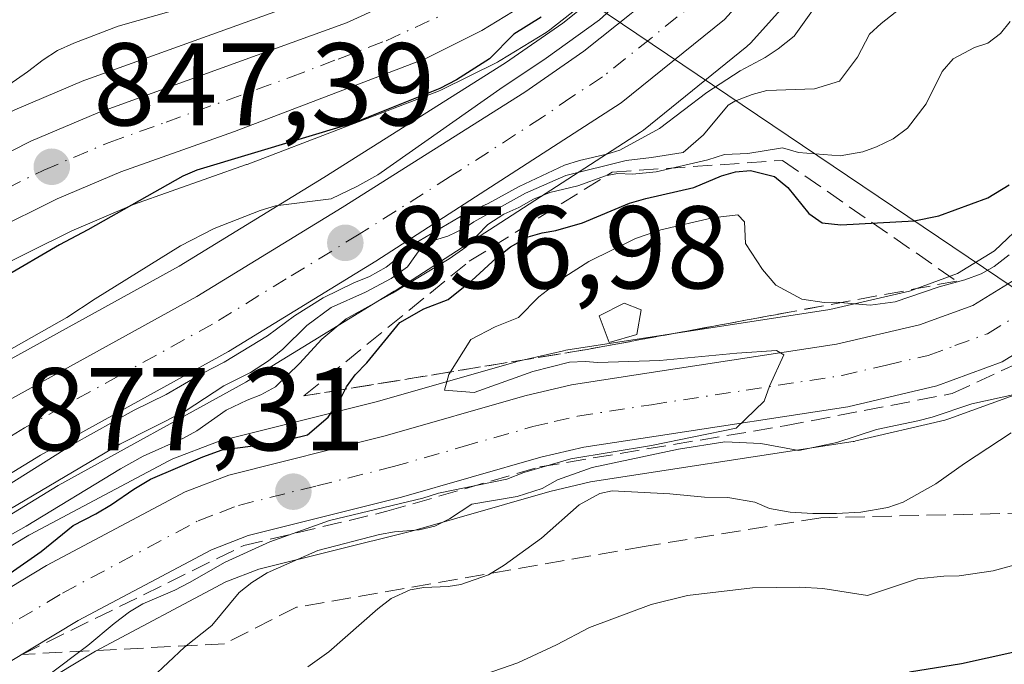
# Model space of a CAD drawing. Units: metres. Extents: x 566359 to 569803, y 4744946 to 4747293.
# Drawn here: x 566772 to 566855, y 4745513 to 4745568 of the extents above; entities that cross this region are included whole.
import ezdxf

# ---------------------------------------------------------------- set-up
doc = ezdxf.new("R2010")
doc.units = ezdxf.units.M
doc.header["$MEASUREMENT"] = 0
doc.linetypes.add('DGN Style 3', pattern=[2.307223458686699, 1.648016756204785, -0.6592067024819142])
doc.linetypes.add('DGN Style 4', pattern=[2.6384748266838614, 1.318413404963828, -0.6592067024819142, 0.001648016756204785, -0.6592067024819142])
for name, color, linetype, lineweight in [('Carretera de calzada única Cxs', 7, 'Continuous', 13), ('Carretera de calzada única eje', 7, 'DGN Style 4', 0), ('Curva de nivel maestra', 30, 'Continuous', 30), ('Curva de nivel normal', 30, 'Continuous', 0), ('Núcleo urbano CxS', 7, 'Continuous', 0), ('Pastizal CxS', 92, 'Continuous', 0), ('Punto de cota en terreno', 7, 'Continuous', 0), ('Rótulo de punto de cota en terreno', 7, 'Continuous', 0), ('Talud superficial', 30, 'DGN Style 3', 0), ('Tendido', 6, 'Continuous', 0)]:
    doc.layers.add(name, color=color, linetype=linetype, lineweight=lineweight)
doc.styles.add('Style-Arial', font='txt')

# ---------------------------------------------------------------- blocks, each defined once
blk = doc.blocks.new('*U8')
at = {"layer": 'Pastizal CxS', "color": 92, "linetype": 'Continuous', "lineweight": 0}
blk.add_polyline3d([(566773.8028999995, 4745474.006100001, 896.1733999999997), (566753.3293000003, 4745497.272700001, 876.1242000000057), (566755.5632999997, 4745499.332699999, 876.6138000000066), (566766.1589000003, 4745507.298900001, 877.8398000000016), (566777.9987000005, 4745514.4187, 879.3347000000067), (566789.1173, 4745520.3355, 881.6713000000019), (566791.9243000001, 4745521.413699999, 882.0984000000027), (566804.8161000004, 4745524.6293, 882.781799999997), (566804.9183, 4745524.6567, 882.7790999999999), (566816.7149, 4745528.045499999, 883.9912999999942), (566820.1809, 4745528.8529, 885.1952000000019), (566826.2569000004, 4745529.795100001, 885.7090999999928), (566842.5840999996, 4745532.294500001, 885.0233000000007), (566842.6508999999, 4745532.3059, 885.0271999999969), (566842.8130999999, 4745532.3391, 885.0323999999965), (566850.3831000002, 4745534.108899999, 884.8620999999986), (566850.7281, 4745534.2119, 884.8224000000046), (566856.3101000004, 4745536.252499999, 884.1380000000064)], dxfattribs=at)
blk = doc.blocks.new('*U11')
at = {"layer": 'Pastizal CxS', "color": 92, "linetype": 'Continuous', "lineweight": 0}
for points in [[(566760.8025000002, 4745622.833100001, 821.1946000000025), (566757.9123000001, 4745612.7194, 817.771900000007), (566765.1370999999, 4745593.935699999, 825.7940999999992), (566783.9206999998, 4745585.265100001, 836.8509999999952), (566811.3734999998, 4745589.5997, 842.9527999999991), (566823.3261000002, 4745596.9055, 848.2219000000041), (566822.7043000003, 4745594.2227, 848.5941000000021), (566819.4621000001, 4745586.4507, 848.1101000000054), (566815.5899, 4745581.582900001, 847.2366000000038), (566812.8903000001, 4745578.8925, 847.2051000000066), (566810.0138999998, 4745576.6007, 847.3628999999928), (566806.9058999997, 4745574.692100001, 847.2685999999958), (566798.2449000003, 4745570.729699999, 846.0626000000049), (566777.1579, 4745563.1205, 845.9284999999946), (566777.0077000001, 4745563.061699999, 845.9081000000006), (566771.3076999999, 4745560.6415, 845.0179999999965), (566771.1211000001, 4745560.5547, 844.9986999999965), (566753.8410999998, 4745551.774900001, 843.4498000000023), (566753.6926999995, 4745551.6939, 843.4361000000064), (566729.2052999996, 4745537.3695, 842.0243999999948)], [(566764.9040999999, 4745544.762499999, 848.4453000000068), (566775.9833000004, 4745550.233100001, 848.9533999999985), (566781.2405000003, 4745552.4737, 849.1236999999965), (566790.8645000001, 4745555.8869, 850.2722999999969), (566790.9197000006, 4745555.907099999, 850.2697000000045), (566807.2197000004, 4745562.1271, 850.0684999999941), (566807.4870999996, 4745562.2445, 850.0032000000066), (566812.2670999998, 4745564.624500001, 850.4578999999941), (566812.4301000005, 4745564.7119, 850.4597999999969), (566812.4917000001, 4745564.748500001, 850.4590000000027), (566816.4117000002, 4745567.138499999, 850.9045999999945), (566816.7241000002, 4745567.3575, 850.8617999999988), (566820.3740999997, 4745570.2777, 851.6294999999956)], [(566825.7581000002, 4745574.303900001, 852.2593000000053), (566817.8367, 4745567.9475, 851.0976999999986), (566812.9364999998, 4745564.563899999, 850.7385000000068), (566797.4455000004, 4745554.787500001, 852.7084000000032), (566785.1217, 4745547.234300001, 854.544399999999), (566769.1262999997, 4745538.422900001, 854.8843999999954)], [(566857.3744999999, 4745551.162500001, 877.6122000000032), (566854.6284999996, 4745548.548900001, 877.9067000000069), (566851.4759000001, 4745546.6043, 877.8080999999949), (566847.3733000001, 4745545.110900001, 878.3209999999963), (566840.5818999996, 4745543.528100001, 879.4526999999945), (566824.5425000004, 4745541.074899999, 882.5901000000014), (566818.0887000002, 4745540.069300001, 880.8203000000068), (566817.8975000001, 4745540.031300001, 880.7522999999929), (566813.9175000004, 4745539.101500001, 879.0304000000034), (566813.7736999998, 4745539.063899999, 878.9750999999961), (566801.9222999997, 4745535.6679, 875.6928999999947), (566788.6315000001, 4745532.340299999, 871.6506999999983), (566788.3108999999, 4745532.240499999, 871.5691999999982), (566784.5777000003, 4745530.811899999, 870.243100000007), (566784.2424999997, 4745530.659299999, 870.2140999999974), (566772.4225000005, 4745524.3793, 869.8266000000004), (566772.3047000002, 4745524.313100001, 869.811400000006), (566759.7093000002, 4745516.7083, 869.1538)], [(566758.6771, 4745518.6841, 865.4263000000066), (566774.8163000002, 4745528.5349, 866.3099999999978), (566790.8041000003, 4745537.347300001, 863.9879999999977), (566790.8970999997, 4745537.401900001, 863.9778999999982), (566803.4671, 4745545.1021, 864.0690000000033), (566803.5273000002, 4745545.139699999, 864.0512000000017), (566824.4373000005, 4745558.639699999, 858.7032000000036), (566824.6924999999, 4745558.824100001, 858.7200000000012), (566833.5255000005, 4745565.9431, 858.0062000000034), (566833.8532999996, 4745566.256899999, 857.8349000000018), (566837.1633000001, 4745569.946900001, 857.0396000000038)]]:
    blk.add_polyline3d(points, dxfattribs=at)
blk = doc.blocks.new('*U16')
at = {"layer": 'Núcleo urbano CxS', "color": 7, "linetype": 'Continuous', "lineweight": 0}
for points in [[(566856.3101000004, 4745536.252499999, 884.1380000000064), (566850.7281, 4745534.2119, 884.8224000000046), (566850.3831000002, 4745534.108899999, 884.8620999999986), (566842.8130999999, 4745532.3391, 885.0323999999965), (566842.6508999999, 4745532.3059, 885.0271999999969), (566842.5840999996, 4745532.294500001, 885.0233000000007), (566826.2569000004, 4745529.795100001, 885.7090999999928), (566820.1809, 4745528.8529, 885.1952000000019), (566816.7149, 4745528.045499999, 883.9912999999942), (566804.9183, 4745524.6567, 882.7790999999999), (566804.8161000004, 4745524.6293, 882.781799999997), (566791.9243000001, 4745521.413699999, 882.0984000000027), (566789.1173, 4745520.3355, 881.6713000000019), (566777.9987000005, 4745514.4187, 879.3347000000067), (566766.1589000003, 4745507.298900001, 877.8398000000016), (566755.5632999997, 4745499.332699999, 876.6138000000066), (566753.3293000003, 4745497.272700001, 876.1242000000057), (566753.0626999997, 4745497.026699999, 876.0813000000053), (566745.5245000003, 4745488.857899999, 876.0571999999958), (566737.5935000004, 4745479.7411, 875.4238000000041)], [(566727.8948999997, 4745509.382099999, 860.039499999999), (566731.1048999997, 4745512.9323, 859.6634999999952), (566731.3095000006, 4745513.137700001, 859.5682999999991), (566734.9095000001, 4745516.4179, 858.0402000000032), (566735.0016999999, 4745516.4981, 858.0142000000051), (566735.1233000001, 4745516.594900001, 857.9884000000021), (566737.5494999997, 4745518.425100001, 857.5678999999947), (566740.2533, 4745520.4649, 857.0301000000036), (566740.4484999999, 4745520.6007, 857.0068999999932), (566752.6728999997, 4745528.385700001, 856.056500000006), (566769.0374999996, 4745538.3709, 854.9089999999997), (566769.1262999997, 4745538.422900001, 854.8843999999954), (566785.1217, 4745547.234300001, 854.544399999999), (566797.4455000004, 4745554.787500001, 852.7084000000032), (566812.9364999998, 4745564.563899999, 850.7385000000068), (566817.8367, 4745567.9475, 851.0976999999986), (566825.7581000002, 4745574.303900001, 852.2593000000053)], [(566820.3740999997, 4745570.2777, 851.6294999999956), (566816.7241000002, 4745567.3575, 850.8617999999988), (566816.4117000002, 4745567.138499999, 850.9045999999945), (566812.4917000001, 4745564.748500001, 850.4590000000027), (566812.4301000005, 4745564.7119, 850.4597999999969), (566812.2670999998, 4745564.624500001, 850.4578999999941), (566807.4870999996, 4745562.2445, 850.0032000000066), (566807.2197000004, 4745562.1271, 850.0684999999941), (566790.9197000006, 4745555.907099999, 850.2697000000045), (566790.8645000001, 4745555.8869, 850.2722999999969), (566781.2405000003, 4745552.4737, 849.1236999999965), (566775.9833000004, 4745550.233100001, 848.9533999999985), (566764.9040999999, 4745544.762499999, 848.4453000000068), (566735.0648999996, 4745527.5779, 848.0246000000043), (566733.2377000004, 4745526.4341, 847.9278000000049), (566724.1517000003, 4745520.747099999, 848.0059000000037)], [(566729.2052999996, 4745537.3695, 842.0243999999948), (566753.6926999995, 4745551.6939, 843.4361000000064), (566753.8410999998, 4745551.774900001, 843.4498000000023), (566771.1211000001, 4745560.5547, 844.9986999999965), (566771.3076999999, 4745560.6415, 845.0179999999965), (566777.0077000001, 4745563.061699999, 845.9081000000006), (566777.1579, 4745563.1205, 845.9284999999946), (566798.2449000003, 4745570.729699999, 846.0626000000049), (566806.9058999997, 4745574.692100001, 847.2685999999958), (566810.0138999998, 4745576.6007, 847.3628999999928), (566812.8903000001, 4745578.8925, 847.2051000000066), (566815.5899, 4745581.582900001, 847.2366000000038), (566819.4621000001, 4745586.4507, 848.1101000000054), (566822.7043000003, 4745594.2227, 848.5941000000021), (566823.3261000002, 4745596.9055, 848.2219000000041), (566823.5937000001, 4745600.4135, 848.4370999999956), (566824.1517000003, 4745617.4981, 851.4486000000034), (566824.1957, 4745617.9209, 851.5267000000023), (566824.2089000001, 4745617.991699999, 851.5412000000069), (566824.5488999998, 4745619.681700001, 851.8813999999984), (566824.6709000003, 4745620.1161, 851.9722999999941), (566824.7068999996, 4745620.210100001, 851.9937999999967), (566825.3668999998, 4745621.850099999, 852.3488000000071), (566825.5519000003, 4745622.2301, 852.4294999999984)], [(566837.1633000001, 4745569.946900001, 857.0396000000038), (566833.8532999996, 4745566.256899999, 857.8349000000018), (566833.5255000005, 4745565.9431, 858.0062000000034), (566824.6924999999, 4745558.824100001, 858.7200000000012), (566824.4373000005, 4745558.639699999, 858.7032000000036), (566803.5273000002, 4745545.139699999, 864.0512000000017), (566803.4671, 4745545.1021, 864.0690000000033), (566790.8970999997, 4745537.401900001, 863.9778999999982), (566790.8041000003, 4745537.347300001, 863.9879999999977), (566774.8163000002, 4745528.5349, 866.3099999999978), (566758.6771, 4745518.6841, 865.4263000000066), (566746.8925000001, 4745511.183900001, 866.4670999999945), (566743.4062999999, 4745508.549100001, 866.110799999995), (566742.3081, 4745507.7193, 865.5163999999932), (566739.2874999996, 4745504.969900001, 865.3055000000023), (566736.5241, 4745501.913100001, 865.3157000000066), (566729.6584999999, 4745493.3665, 866.6143000000012), (566729.5837000003, 4745493.278700001, 866.6076999999933), (566721.5336999996, 4745484.208699999, 865.9841000000015)], [(566759.7093000002, 4745516.7083, 869.1538), (566772.3047000002, 4745524.313100001, 869.811400000006), (566772.4225000005, 4745524.3793, 869.8266000000004), (566784.2424999997, 4745530.659299999, 870.2140999999974), (566784.5777000003, 4745530.811899999, 870.243100000007), (566788.3108999999, 4745532.240499999, 871.5691999999982), (566788.6315000001, 4745532.340299999, 871.6506999999983), (566801.9222999997, 4745535.6679, 875.6928999999947), (566813.7736999998, 4745539.063899999, 878.9750999999961), (566813.9175000004, 4745539.101500001, 879.0304000000034), (566817.8975000001, 4745540.031300001, 880.7522999999929), (566818.0887000002, 4745540.069300001, 880.8203000000068), (566824.5425000004, 4745541.074899999, 882.5901000000014), (566840.5818999996, 4745543.528100001, 879.4526999999945), (566847.3733000001, 4745545.110900001, 878.3209999999963), (566851.4759000001, 4745546.6043, 877.8080999999949), (566854.6284999996, 4745548.548900001, 877.9067000000069), (566857.3744999999, 4745551.162500001, 877.6122000000032)]]:
    blk.add_polyline3d(points, dxfattribs=at)
blk = doc.blocks.new('5PATER')
at = {"layer": 'Punto de cota en terreno', "linetype": 'Continuous', "lineweight": 0}
h = blk.add_hatch(color=51, dxfattribs=at)
edge = h.paths.add_edge_path()
edge.add_ellipse((0, 0), major_axis=(-0.1095731443231308, -0.1110710700762829), ratio=0.9994222409660322, start_angle=0, end_angle=360)
blk = doc.blocks.new('*U17')
at = {"layer": 'Carretera de calzada única Cxs', "color": 7, "linetype": 'Continuous', "lineweight": 13}
for points in [[(566859.7901, 4745541.850099999, 885.5660999999964), (566855.2801000001, 4745539.0701, 885.7220999999992), (566849.7001, 4745537.030099999, 883.4964000000037), (566842.1300999997, 4745535.2601, 887.5945000000065), (566825.8000999996, 4745532.7601, 886.6523000000016), (566819.6101000002, 4745531.800100001, 883.5047999999952), (566815.9600999998, 4745530.950099999, 883.0240999999952), (566804.0900999998, 4745527.540100001, 882.5660999999964), (566791.0201000003, 4745524.280099999, 881.341499999995), (566787.8701, 4745523.0701, 880.9765999999945), (566776.5201000003, 4745517.030099999, 878.4241999999941), (566764.4801000003, 4745509.790100001, 877.3948999999993), (566753.6401000004, 4745501.640100001, 876.4299000000028), (566750.9401000004, 4745499.1501, 877.792300000001), (566743.2901, 4745490.860099999, 878.8451999999961), (566735.3300999999, 4745481.710100001, 876.7348000000056)], [(566719.3400999998, 4745494.280099999, 862.9790000000067), (566730.1201, 4745507.370100001, 865.2062000000006), (566733.3300999999, 4745510.920100001, 863.1828999999999), (566736.9301000005, 4745514.200099999, 862.8579000000027), (566742.0601000004, 4745518.0701, 861.7767000000023), (566754.2600999996, 4745525.840100001, 859.8432999999932), (566770.6001000004, 4745535.8101, 858.620299999995), (566786.6300999997, 4745544.640100001, 857.8582000000025), (566799.0301000001, 4745552.2401, 856.7507999999945), (566814.5900999998, 4745562.0601, 855.3418999999994), (566819.6300999997, 4745565.540100001, 854.6928999999947), (566827.8300999999, 4745572.120100001, 854.9477999999945)], [(566814.8501000004, 4745569.700099999, 850.8696999999958), (566810.9301000005, 4745567.3101, 850.2081000000036), (566806.1501000002, 4745564.9301, 850.1279999999971), (566789.8501000004, 4745558.710100001, 849.6223999999929), (566780.1501000002, 4745555.270099999, 849.0801000000066), (566774.7301000003, 4745552.960100001, 848.3671000000032), (566763.4901000002, 4745547.4101, 847.7970999999961), (566733.5201000003, 4745530.1501, 849.584600000002), (566722.5601000004, 4745523.290100001, 848.0715999999958)], [(566719.8101000004, 4745527.950099999, 844.3758999999991), (566730.7200999996, 4745534.780099999, 845.5813999999956), (566755.2001, 4745549.100099999, 846.1316999999982), (566772.4801000003, 4745557.880100001, 847.4303999999975), (566778.1801000005, 4745560.300100001, 847.7268000000041), (566799.3800999997, 4745567.950099999, 848.6872000000004), (566808.3201000001, 4745572.040100001, 849.3264999999956), (566811.7401000002, 4745574.140100001, 849.5840999999928), (566814.8901000004, 4745576.6501, 849.6958000000013), (566817.8300999999, 4745579.5801, 849.7541999999958), (566822.0701000001, 4745584.9101, 850.3473999999987), (566825.5701000001, 4745593.300100001, 850.6735000000045), (566826.3000999996, 4745596.450099999, 850.7946999999986), (566826.5900999998, 4745600.2501, 850.9155000000028), (566827.1501000002, 4745617.4001, 852.3234999999986), (566827.4901000002, 4745619.090100001, 852.4680999999982), (566828.1501000002, 4745620.7301, 852.5675999999949), (566829.6101000002, 4745623.0101, 852.7090999999928)], [(566846.2600999996, 4745622.880100001, 858.1291000000057), (566847.4901000002, 4745619.970100001, 864.0041999999958), (566848.0601000004, 4745616.970100001, 868.7884999999952), (566847.8300999999, 4745608.340100001, 864.0813000000053), (566847.2200999996, 4745603.2401, 857.4204000000027), (566846.3501000004, 4745598.170100001, 856.6845999999933), (566845.0500999996, 4745592.9801, 856.2746000000043), (566843.3601000002, 4745587.9101, 855.8304000000062), (566841.5701000001, 4745583.6501, 855.7592000000004), (566837.4200999998, 4745575.620100001, 856.3505000000005), (566834.9301000005, 4745571.950099999, 856.7825000000012), (566831.6201, 4745568.2601, 856.7477999999975), (566822.8101000004, 4745561.1601, 859.3638999999966), (566801.9001000002, 4745547.6601, 863.2302000000054), (566789.3300999999, 4745539.960100001, 863.8479999999981), (566773.3101000004, 4745531.130100001, 864.074299999993), (566757.0900999998, 4745521.2301, 863.8822999999975), (566745.1801000005, 4745513.6501, 865.9462000000058), (566740.3901000004, 4745510.030099999, 866.090400000001), (566737.1601, 4745507.090100001, 864.2859000000027), (566734.2401000002, 4745503.860099999, 865.203999999998), (566727.3400999998, 4745495.270099999, 867.128800000006)], [(566726.3000999996, 4745480.440099999, 872.8772999999929), (566731.4001000002, 4745485.4301, 873.3484999999928), (566743.1401000004, 4745498.7601, 877.7437000000064), (566747.1401000004, 4745502.9901, 877.0559999999969), (566750.1201, 4745505.7501, 875.3169999999956), (566761.2600999996, 4745514.140100001, 874.6350999999995), (566773.8300999999, 4745521.7301, 875.8159000000015), (566785.6501000002, 4745528.0101, 876.467499999999), (566789.3601000002, 4745529.4301, 876.4015000000073), (566802.7001, 4745532.770099999, 878.466499999995), (566814.6001000004, 4745536.1801, 881.2247000000062), (566818.5800999999, 4745537.110099999, 882.6564999999974), (566825.0000999998, 4745538.110099999, 889.9572999999947), (566841.1501000002, 4745540.5801, 883.3935999999958), (566848.2301000003, 4745542.2301, 880.9348000000028), (566852.7901, 4745543.890100001, 880.9523000000045), (566856.4700999996, 4745546.1601, 881.5434999999999)]]:
    blk.add_polyline3d(points, dxfattribs=at)

msp = doc.modelspace()

# ---------------------------------------------------------------- linework, layer by layer
at = {"layer": 'Carretera de calzada única Cxs', "color": 7, "linetype": 'Continuous', "lineweight": 13}
for points in [[(566719.8101000004, 4745527.950099999, 844.3758999999991), (566730.7200999996, 4745534.780099999, 845.5813999999956), (566755.2001, 4745549.100099999, 846.1316999999982), (566772.4801000003, 4745557.880100001, 847.4303999999975), (566778.1801000005, 4745560.300100001, 847.7268000000041), (566799.3800999997, 4745567.950099999, 848.6872000000004), (566808.3201000001, 4745572.040100001, 849.3264999999956), (566811.7401000002, 4745574.140100001, 849.5840999999928), (566814.8901000004, 4745576.6501, 849.6958000000013), (566817.8300999999, 4745579.5801, 849.7541999999958), (566822.0701000001, 4745584.9101, 850.3473999999987), (566825.5701000001, 4745593.300100001, 850.6735000000045), (566826.3000999996, 4745596.450099999, 850.7946999999986), (566826.5900999998, 4745600.2501, 850.9155000000028), (566827.1501000002, 4745617.4001, 852.3234999999986), (566827.4901000002, 4745619.090100001, 852.4680999999982), (566828.1501000002, 4745620.7301, 852.5675999999949), (566829.6101000002, 4745623.0101, 852.7090999999928)], [(566846.2600999996, 4745622.880100001, 858.1291000000057), (566847.4901000002, 4745619.970100001, 864.0041999999958), (566848.0601000004, 4745616.970100001, 868.7884999999952), (566847.8300999999, 4745608.340100001, 864.0813000000053), (566847.2200999996, 4745603.2401, 857.4204000000027), (566846.3501000004, 4745598.170100001, 856.6845999999933), (566845.0500999996, 4745592.9801, 856.2746000000043), (566843.3601000002, 4745587.9101, 855.8304000000062), (566841.5701000001, 4745583.6501, 855.7592000000004), (566837.4200999998, 4745575.620100001, 856.3505000000005), (566834.9301000005, 4745571.950099999, 856.7825000000012), (566831.6201, 4745568.2601, 856.7477999999975), (566822.8101000004, 4745561.1601, 859.3638999999966), (566801.9001000002, 4745547.6601, 863.2302000000054), (566789.3300999999, 4745539.960100001, 863.8479999999981), (566773.3101000004, 4745531.130100001, 864.074299999993), (566757.0900999998, 4745521.2301, 863.8822999999975), (566745.1801000005, 4745513.6501, 865.9462000000058), (566740.3901000004, 4745510.030099999, 866.090400000001), (566737.1601, 4745507.090100001, 864.2859000000027), (566734.2401000002, 4745503.860099999, 865.203999999998), (566727.3400999998, 4745495.270099999, 867.128800000006)], [(566719.3400999998, 4745494.280099999, 862.9790000000067), (566730.1201, 4745507.370100001, 865.2062000000006), (566733.3300999999, 4745510.920100001, 863.1828999999999), (566736.9301000005, 4745514.200099999, 862.8579000000027), (566742.0601000004, 4745518.0701, 861.7767000000023), (566754.2600999996, 4745525.840100001, 859.8432999999932), (566770.6001000004, 4745535.8101, 858.620299999995), (566786.6300999997, 4745544.640100001, 857.8582000000025), (566799.0301000001, 4745552.2401, 856.7507999999945), (566814.5900999998, 4745562.0601, 855.3418999999994), (566819.6300999997, 4745565.540100001, 854.6928999999947), (566827.8300999999, 4745572.120100001, 854.9477999999945)], [(566814.8501000004, 4745569.700099999, 850.8696999999958), (566810.9301000005, 4745567.3101, 850.2081000000036), (566806.1501000002, 4745564.9301, 850.1279999999971), (566789.8501000004, 4745558.710100001, 849.6223999999929), (566780.1501000002, 4745555.270099999, 849.0801000000066), (566774.7301000003, 4745552.960100001, 848.3671000000032), (566763.4901000002, 4745547.4101, 847.7970999999961), (566733.5201000003, 4745530.1501, 849.584600000002), (566722.5601000004, 4745523.290100001, 848.0715999999958)], [(566726.3000999996, 4745480.440099999, 872.8772999999929), (566731.4001000002, 4745485.4301, 873.3484999999928), (566743.1401000004, 4745498.7601, 877.7437000000064), (566747.1401000004, 4745502.9901, 877.0559999999969), (566750.1201, 4745505.7501, 875.3169999999956), (566761.2600999996, 4745514.140100001, 874.6350999999995), (566773.8300999999, 4745521.7301, 875.8159000000015), (566785.6501000002, 4745528.0101, 876.467499999999), (566789.3601000002, 4745529.4301, 876.4015000000073), (566802.7001, 4745532.770099999, 878.466499999995), (566814.6001000004, 4745536.1801, 881.2247000000062), (566818.5800999999, 4745537.110099999, 882.6564999999974), (566825.0000999998, 4745538.110099999, 889.9572999999947), (566841.1501000002, 4745540.5801, 883.3935999999958), (566848.2301000003, 4745542.2301, 880.9348000000028), (566852.7901, 4745543.890100001, 880.9523000000045), (566856.4700999996, 4745546.1601, 881.5434999999999)], [(566859.7901, 4745541.850099999, 885.5660999999964), (566855.2801000001, 4745539.0701, 885.7220999999992), (566849.7001, 4745537.030099999, 883.4964000000037), (566842.1300999997, 4745535.2601, 887.5945000000065), (566825.8000999996, 4745532.7601, 886.6523000000016), (566819.6101000002, 4745531.800100001, 883.5047999999952), (566815.9600999998, 4745530.950099999, 883.0240999999952), (566804.0900999998, 4745527.540100001, 882.5660999999964), (566791.0201000003, 4745524.280099999, 881.341499999995), (566787.8701, 4745523.0701, 880.9765999999945), (566776.5201000003, 4745517.030099999, 878.4241999999941), (566764.4801000003, 4745509.790100001, 877.3948999999993), (566753.6401000004, 4745501.640100001, 876.4299000000028), (566750.9401000004, 4745499.1501, 877.792300000001), (566743.2901, 4745490.860099999, 878.8451999999961), (566735.3300999999, 4745481.710100001, 876.7348000000056)]]:
    msp.add_polyline3d(points, dxfattribs=at)
at = {"layer": 'Carretera de calzada única eje', "color": 7, "linetype": 'DGN Style 4', "lineweight": 0}
for points in [[(566829.7200999996, 4745570.190099999, 855.7238000000071), (566825.3201000001, 4745566.640100001, 855.8696000000054), (566821.2200999996, 4745563.350099999, 855.8858999999939), (566818.6101000002, 4745561.6601, 857.5893000000069), (566816.0900999998, 4745559.920100001, 859.465400000001), (566808.2401000002, 4745554.860099999, 859.7915000000067), (566800.4700999996, 4745549.950099999, 859.3522999999988), (566794.2600999996, 4745546.1501, 859.6812000000064), (566787.9801000003, 4745542.300100001, 859.2939999999944), (566779.9700999996, 4745537.880100001, 859.6863000000012), (566771.9501, 4745533.470100001, 860.1664000000019), (566763.7801000001, 4745528.4801, 860.6668999999965), (566755.6700999998, 4745523.530099999, 860.9743000000017), (566749.7200999996, 4745519.7401, 862.345100000006), (566743.6201, 4745515.860099999, 862.9523999999947), (566741.2200999996, 4745514.050100001, 863.1581000000006), (566738.6601, 4745512.110099999, 862.6753000000026), (566737.0401, 4745510.640100001, 862.6922999999952), (566735.2401000002, 4745509.0001, 863.1282999999967), (566733.6401000004, 4745507.2301, 863.0350000000036), (566732.1801000005, 4745505.610099999, 863.3426999999939), (566728.7301000003, 4745501.3201, 864.7421000000032)], [(566726.6601, 4745529.050100001, 845.7480999999971), (566732.1201, 4745532.460100001, 846.0561000000017), (566739.6101000002, 4745536.780099999, 846.3393000000069), (566751.8501000004, 4745543.940099999, 846.7669000000025), (566759.3400999998, 4745548.2501, 846.9241999999941), (566767.9801000003, 4745552.640100001, 847.3298999999971), (566773.6001000004, 4745555.420100001, 847.823000000004), (566779.1601, 4745557.780099999, 848.0001999999951), (566784.0100999996, 4745559.5001, 848.4361000000064), (566794.6101000002, 4745563.3301, 848.7271000000038), (566798.6901000004, 4745564.880100001, 848.9919999999984), (566802.7600999996, 4745566.440099999, 849.2869000000064), (566807.2301000003, 4745568.4801, 849.4152999999933)], [(566769.1501000002, 4745515.7601, 876.5325000000012), (566775.1700999998, 4745519.380100001, 876.9446000000027), (566786.7600999996, 4745525.540100001, 878.5335000000051), (566788.6101000002, 4745526.2501, 878.5429000000004), (566790.1901000004, 4745526.850099999, 878.3911999999982), (566796.8601000002, 4745528.520099999, 878.8417999999948), (566803.3901000004, 4745530.1501, 880.3634000000021), (566809.3300999999, 4745531.860099999, 879.789499999999), (566815.2801000001, 4745533.5601, 880.7173999999941), (566817.1001000004, 4745533.9901, 881.1883999999991), (566819.0900999998, 4745534.450099999, 882.6505000000034), (566825.4001000002, 4745535.4301, 888.391499999998), (566833.4700999996, 4745536.670100001, 887.7951999999933), (566841.6401000004, 4745537.920100001, 884.7621000000073), (566845.4200999998, 4745538.800100001, 882.6808000000019), (566848.9700999996, 4745539.630100001, 881.9743000000017), (566851.2401000002, 4745540.460100001, 882.056500000006), (566854.0401, 4745541.4801, 882.6120999999986), (566855.8800999997, 4745542.610099999, 882.3956000000036)]]:
    msp.add_polyline3d(points, dxfattribs=at)
at = {"layer": 'Curva de nivel maestra', "color": 30, "linetype": 'Continuous', "lineweight": 30, "flags": 128}
for points, elevation in [([(566815.9800000004, 4745568.450099999), (566813.6600000003, 4745567.0101), (566811.5700000003, 4745564.9001), (566808.7599999999, 4745563.120100001), (566807.3499999996, 4745562.380100001), (566799.9500000002, 4745559.4101), (566786.6299999999, 4745555.4101), (566785.4400000004, 4745554.9001), (566777.3300000001, 4745550.3301), (566774.9199999999, 4745549.040100001), (566770.0599999996, 4745546.200099999)], 850), ([(566770.7300000004, 4745521.0801), (566773.3600000005, 4745522.920100001), (566776.0899999999, 4745525.140100001), (566778.0199999996, 4745526.130100001), (566779.3600000005, 4745526.9301), (566781.2699999996, 4745528.2401), (566782.6900000004, 4745529.0801), (566787.1500000004, 4745530.9901), (566788.79, 4745531.5801), (566793.1799999997, 4745532.1601), (566796.0700000003, 4745532.870100001), (566797.8399999999, 4745534.360099999), (566798.8200000003, 4745535.8201), (566799.3799999999, 4745536.950099999), (566800.1299999999, 4745537.970100001), (566801.1299999999, 4745539.0001), (566803.9500000002, 4745542.420100001), (566805.9800000004, 4745543.600099999), (566808.0599999996, 4745544.4001), (566810.0700000003, 4745546.0101), (566812.1399999997, 4745547.920100001), (566813.3700000001, 4745548.880100001), (566814.8700000001, 4745549.720100001), (566816.0599999996, 4745550.0701), (566817.2400000002, 4745550.2601), (566819.5099999999, 4745550.9301), (566823.5199999996, 4745552.600099999), (566824.9000000004, 4745553.0101), (566828.9900000002, 4745553.9301), (566831.3499999996, 4745554.920100001), (566832.5499999998, 4745555.270099999), (566833.8300000001, 4745555.370100001), (566835.8799999999, 4745554.870100001), (566837, 4745553.940099999), (566838.79, 4745551.710100001), (566839.9400000004, 4745550.920100001), (566841.54, 4745550.7601), (566847.7800000003, 4745551.100099999), (566849.8799999999, 4745551.530099999), (566854.0499999998, 4745553.0601), (566855.8799999999, 4745554.1601)], 875), ([(566847.3700000001, 4745512.6601), (566851.8200000003, 4745513.390100001), (566856.2000000002, 4745514.340100001)], 900)]:
    msp.add_lwpolyline(points, dxfattribs=dict(at, elevation=elevation))
at = {"layer": 'Curva de nivel normal', "color": 30, "linetype": 'Continuous', "lineweight": 0, "flags": 128}
for points, elevation in [([(566768.8600000005, 4745539.08), (566775.5599999996, 4745542.859999999), (566777.9699999997, 4745544.439999999), (566785.2300000004, 4745548.960000001), (566788.1100000005, 4745550.449999999), (566792.0300000003, 4745551.980000001), (566793.3300000001, 4745552.359999999), (566798.0800000001, 4745552.960000001), (566800.2599999999, 4745554.01), (566802.0700000003, 4745555), (566812.4500000002, 4745562.310000001), (566816.4199999999, 4745564.960000001), (566820.9699999997, 4745568.230000001), (566825.8899999997, 4745572.74)], 855), ([(566728.5700000003, 4745525.970000001), (566731.8099999996, 4745528.680000001), (566731.0700000003, 4745529.880000001), (566729.8300000001, 4745530.779999999), (566729.3700000001, 4745532.16), (566729.5, 4745533.210000001), (566730.2999999998, 4745534.939999999), (566731.8399999999, 4745536.41), (566734.0199999996, 4745538.02), (566737.3300000001, 4745540.9), (566740.0999999996, 4745543.09), (566742.9900000002, 4745545.050000001), (566745.4100000003, 4745546.880000001), (566752.0099999999, 4745550.49), (566756.5899999999, 4745553.199999999), (566762.0999999996, 4745557.140000001), (566768.0499999998, 4745560.91), (566772.2000000002, 4745563.779999999), (566773.54, 4745564.82), (566774.7599999999, 4745565.609999999), (566776.1399999997, 4745566.220000001), (566779.9400000004, 4745567.680000001), (566788.04, 4745570)], 845), ([(566761.25, 4745520.960000001), (566780.0599999996, 4745532.07), (566785.6299999999, 4745534.869999999), (566788.9400000004, 4745537.029999999), (566791.2000000002, 4745538.180000001), (566792.7400000002, 4745539.16), (566793.9600000001, 4745540.16), (566796.0099999999, 4745542.180000001), (566798.0800000001, 4745543.710000001), (566801.0199999996, 4745545.029999999), (566803.2100000001, 4745546.189999999), (566804.5999999996, 4745547.180000001), (566805.8499999996, 4745548.939999999), (566806.6100000005, 4745549.359999999), (566808.04, 4745549.789999999), (566809.4500000002, 4745550.480000001), (566810.2400000002, 4745551.01), (566814.6399999997, 4745553.460000001), (566818.0800000001, 4745554.960000001), (566823.2300000004, 4745556.230000001), (566825.3799999999, 4745556.480000001), (566828.0800000001, 4745556.91), (566829.8300000001, 4745558.41), (566831.9199999999, 4745560.949999999), (566832.4900000002, 4745561.279999999), (566833.9600000001, 4745561.869999999), (566835.2100000001, 4745562.199999999), (566839.2800000003, 4745562.34), (566841.4000000004, 4745562.99), (566842.9600000001, 4745565.050000001), (566843.9699999997, 4745567), (566844.9699999997, 4745567.9), (566846.5700000003, 4745569.15)], 865), ([(566767.1600000003, 4745526.470000001), (566776.0800000001, 4745532.07), (566781.2800000003, 4745534.949999999), (566784.0199999996, 4745536.310000001), (566787.1399999997, 4745538.109999999), (566788.9500000002, 4745539.050000001), (566792.6500000004, 4745541.300000001), (566794.9500000002, 4745543.01), (566797.4100000003, 4745544.539999999), (566800.0199999996, 4745545.82), (566801.3399999999, 4745546.359999999), (566802.7699999996, 4745547.16), (566805.5800000001, 4745549.390000001), (566809.4600000001, 4745551.67), (566811.4800000004, 4745552.560000001), (566814.0999999996, 4745554.029999999), (566817.9800000004, 4745555.83), (566819.2400000002, 4745556.24), (566821.5899999999, 4745556.76), (566822.6900000004, 4745557.119999999), (566826.0599999996, 4745558.970000001), (566830.0999999996, 4745562.02), (566832.9500000002, 4745563.869999999), (566835.0800000001, 4745565.02), (566836.1900000004, 4745565.74), (566837.5599999996, 4745566.82), (566839.1100000005, 4745569)], 860), ([(566768.6299999999, 4745523.140000001), (566772.0800000001, 4745525.08), (566780.1399999997, 4745529.949999999), (566782.0700000003, 4745531.039999999), (566785.5, 4745532.58), (566786.6200000001, 4745533.189999999), (566789.1299999999, 4745534.970000001), (566790.9199999999, 4745535.810000001), (566792.0999999996, 4745536.27), (566793.3300000001, 4745536.960000001), (566795.3799999999, 4745538.930000001), (566797.29, 4745541.01), (566799.3600000005, 4745542.74), (566803.3200000003, 4745544.939999999), (566808.1399999997, 4745547.859999999), (566809.5599999996, 4745548.850000001), (566811.4400000004, 4745550.77), (566812.7999999998, 4745551.66), (566814.0700000003, 4745552.220000001), (566815.3399999999, 4745552.930000001), (566816.7300000004, 4745553.52), (566819.1100000005, 4745554.08), (566821.4699999997, 4745554.92), (566822.4800000004, 4745555.119999999), (566823.7599999999, 4745555.060000001), (566825.79, 4745555.27), (566830.2000000002, 4745556.279999999), (566831.6200000001, 4745556.75), (566833.5899999999, 4745556.82), (566836.5499999998, 4745557.310000001), (566837.9100000003, 4745556.92), (566841.4600000001, 4745556.640000001), (566843.4000000004, 4745556.980000001), (566844.5800000001, 4745557.4), (566845.9800000004, 4745558.08), (566847.2100000001, 4745559), (566848.79, 4745561.060000001), (566850.1699999999, 4745563.83), (566851.0899999999, 4745564.91), (566852.9299999997, 4745565.850000001), (566854.0499999998, 4745566.230000001), (566855.1500000004, 4745567.050000001), (566855.9699999997, 4745568.08)], 870), ([(566773.9100000003, 4745512.32), (566777.3399999999, 4745514.92), (566779.5800000001, 4745516.789999999), (566780.8899999997, 4745517.779999999), (566782.04, 4745518.470000001), (566784.7699999996, 4745519.640000001), (566786.0199999996, 4745520.27), (566789.0599999996, 4745522), (566792.8600000005, 4745523.74), (566797.9299999997, 4745525.550000001), (566805.8899999997, 4745527.460000001), (566807.2400000002, 4745527.880000001), (566813.0700000003, 4745529.07), (566814.5, 4745529.65), (566818.5199999996, 4745530.810000001), (566825.3799999999, 4745531.939999999), (566832.6100000005, 4745533.439999999), (566834.9800000004, 4745535.74), (566835.4400000004, 4745537.02), (566836.6600000003, 4745539.680000001), (566836.0300000003, 4745540.050000001), (566832.6699999999, 4745539.810000001), (566826.0999999996, 4745539.180000001), (566820.8200000003, 4745539.02), (566819.7400000002, 4745539.109999999), (566818.3899999997, 4745539.039999999), (566815.2599999999, 4745538.26), (566810.2699999996, 4745536.460000001), (566807.7400000002, 4745536.680000001), (566808.0999999996, 4745538), (566810, 4745540.980000001), (566812.0499999998, 4745542.060000001), (566814.0599999996, 4745542.850000001), (566815.79, 4745544.609999999), (566817.9900000002, 4745546.310000001), (566820.0599999996, 4745547.630000001), (566824.0199999996, 4745549.58), (566826.1799999997, 4745550.32), (566830.5800000001, 4745551.34), (566832.7599999999, 4745551.600000001), (566833.3099999996, 4745551.02), (566833.3899999997, 4745549.16), (566834.8600000005, 4745546.960000001), (566835.9800000004, 4745545.609999999), (566838.1900000004, 4745544.41), (566840.1200000001, 4745544.140000001), (566841.1699999999, 4745544.16), (566844.0300000003, 4745543.9), (566846.1600000003, 4745544.180000001), (566849.9000000004, 4745545.470000001), (566852.1100000005, 4745546.060000001), (566853.4900000002, 4745546.58), (566854.5999999996, 4745547.189999999), (566855.8700000001, 4745548.199999999)], 880), ([(566823.0700000003, 4745544.07), (566820.9299999997, 4745543.01), (566821.7800000003, 4745540.74), (566824.1500000004, 4745541.41), (566824.5199999996, 4745543.5), (566823.0700000003, 4745544.07)], 885), ([(566781.4000000004, 4745510.859999999), (566785.5700000003, 4745514.77), (566787.9000000004, 4745516.619999999), (566790.25, 4745519.430000001), (566791.3200000003, 4745520.279999999), (566792.6399999997, 4745521.100000001), (566796.9400000004, 4745523.02), (566802.2000000002, 4745524.359999999), (566803.4900000002, 4745524.600000001), (566805.5800000001, 4745524.76), (566806.9199999999, 4745525.07), (566808.1600000003, 4745525.699999999), (566810.0599999996, 4745526.939999999), (566813.9299999997, 4745527.619999999), (566816.0700000003, 4745528.279999999), (566817.3700000001, 4745529.029999999), (566820.3399999999, 4745530.08), (566827.6900000004, 4745531.640000001), (566831.6500000004, 4745532.27), (566834.7000000002, 4745532.119999999), (566837.9400000004, 4745531.539999999), (566841.1900000004, 4745532.210000001), (566844.5700000003, 4745533.32), (566848.0899999999, 4745534.039999999), (566849.3200000003, 4745534.369999999), (566852.6900000004, 4745535.49), (566856.1900000004, 4745536.27)], 885), ([(566796.0899999999, 4745513.100000001), (566797.8899999997, 4745514.359999999), (566802.0599999996, 4745518.039999999), (566803.2000000002, 4745518.92), (566804.8300000001, 4745519.65), (566805.9900000002, 4745519.850000001), (566808.0599999996, 4745519.930000001), (566809.1299999999, 4745520.109999999), (566811.5, 4745520.939999999), (566812.8399999999, 4745521.75), (566816, 4745524.060000001), (566819.2300000004, 4745526.9), (566820.9800000004, 4745527.859999999), (566822.0499999998, 4745528.08), (566826.9500000002, 4745527.84), (566829.9100000003, 4745527.539999999), (566831.9000000004, 4745527.52), (566834.2000000002, 4745527.119999999), (566835.4600000001, 4745526.59), (566837.2199999997, 4745526.27), (566839.1500000004, 4745526.15), (566841.1600000003, 4745526.16), (566843.2400000002, 4745526.279999999), (566845.5199999996, 4745526.66), (566846.8300000001, 4745527.109999999), (566849.6299999999, 4745528.699999999), (566852.0599999996, 4745530.41), (566856.0499999998, 4745533.039999999)], 890), ([(566777.8799999999, 4745482.359999999), (566781.9199999999, 4745486.33), (566783.8700000001, 4745488.5), (566791.7800000003, 4745496.630000001), (566793.7400000002, 4745498.83), (566800.0099999999, 4745506.99), (566803.0899999999, 4745509), (566805.1500000004, 4745510.119999999), (566807.0199999996, 4745511.02), (566814, 4745513.439999999), (566817.2800000003, 4745514.970000001), (566820.0999999996, 4745516.460000001), (566825.3600000005, 4745518.41), (566828.4699999997, 4745519.16), (566833.9900000002, 4745519.82), (566838.0199999996, 4745519.890000001), (566839.9800000004, 4745519.779999999), (566843.7999999998, 4745519.16), (566848.0599999996, 4745520.59), (566850.3200000003, 4745520.83), (566851.6100000005, 4745520.84), (566854.5099999999, 4745521.26), (566857.0099999999, 4745521.949999999)], 895)]:
    msp.add_lwpolyline(points, dxfattribs=dict(at, elevation=elevation))
at = {"layer": 'Núcleo urbano CxS', "color": 7, "linetype": 'Continuous', "lineweight": 0}
for points in [[(566823.3261000002, 4745596.9055, 848.2219000000041), (566822.7043000003, 4745594.2227, 848.5941000000021), (566819.4621000001, 4745586.4507, 848.1101000000054), (566815.5899, 4745581.582900001, 847.2366000000038), (566812.8903000001, 4745578.8925, 847.2051000000066), (566810.0138999998, 4745576.6007, 847.3628999999928), (566806.9058999997, 4745574.692100001, 847.2685999999958), (566798.2449000003, 4745570.729699999, 846.0626000000049), (566777.1579, 4745563.1205, 845.9284999999946), (566777.0077000001, 4745563.061699999, 845.9081000000006), (566771.3076999999, 4745560.6415, 845.0179999999965), (566771.1211000001, 4745560.5547, 844.9986999999965), (566753.8410999998, 4745551.774900001, 843.4498000000023), (566753.6926999995, 4745551.6939, 843.4361000000064), (566729.2052999996, 4745537.3695, 842.0243999999948), (566729.1281000003, 4745537.322899999, 842.0093000000053), (566718.2883000001, 4745530.536699999, 841.3086999999941), (566715.6914999997, 4745529.103900001, 841.1613000000071)], [(566737.5494999997, 4745518.425100001, 857.5678999999947), (566740.2533, 4745520.4649, 857.0301000000036), (566740.4484999999, 4745520.6007, 857.0068999999932), (566752.6728999997, 4745528.385700001, 856.056500000006), (566769.0374999996, 4745538.3709, 854.9089999999997), (566769.1262999997, 4745538.422900001, 854.8843999999954), (566785.1217, 4745547.234300001, 854.544399999999), (566797.4455000004, 4745554.787500001, 852.7084000000032), (566812.9364999998, 4745564.563899999, 850.7385000000068), (566817.8367, 4745567.9475, 851.0976999999986), (566825.7581000002, 4745574.303900001, 852.2593000000053)], [(566820.3740999997, 4745570.2777, 851.6294999999956), (566816.7241000002, 4745567.3575, 850.8617999999988), (566816.4117000002, 4745567.138499999, 850.9045999999945), (566812.4917000001, 4745564.748500001, 850.4590000000027), (566812.4301000005, 4745564.7119, 850.4597999999969), (566812.2670999998, 4745564.624500001, 850.4578999999941), (566807.4870999996, 4745562.2445, 850.0032000000066), (566807.2197000004, 4745562.1271, 850.0684999999941), (566790.9197000006, 4745555.907099999, 850.2697000000045), (566790.8645000001, 4745555.8869, 850.2722999999969), (566781.2405000003, 4745552.4737, 849.1236999999965), (566775.9833000004, 4745550.233100001, 848.9533999999985), (566764.9040999999, 4745544.762499999, 848.4453000000068), (566735.0648999996, 4745527.5779, 848.0246000000043), (566733.2377000004, 4745526.4341, 847.9278000000049)], [(566837.1633000001, 4745569.946900001, 857.0396000000038), (566833.8532999996, 4745566.256899999, 857.8349000000018), (566833.5255000005, 4745565.9431, 858.0062000000034), (566824.6924999999, 4745558.824100001, 858.7200000000012), (566824.4373000005, 4745558.639699999, 858.7032000000036), (566803.5273000002, 4745545.139699999, 864.0512000000017), (566803.4671, 4745545.1021, 864.0690000000033), (566790.8970999997, 4745537.401900001, 863.9778999999982), (566790.8041000003, 4745537.347300001, 863.9879999999977), (566774.8163000002, 4745528.5349, 866.3099999999978), (566758.6771, 4745518.6841, 865.4263000000066), (566746.8925000001, 4745511.183900001, 866.4670999999945), (566743.4062999999, 4745508.549100001, 866.110799999995)], [(566857.3744999999, 4745551.162500001, 877.6122000000032), (566854.6284999996, 4745548.548900001, 877.9067000000069), (566851.4759000001, 4745546.6043, 877.8080999999949), (566847.3733000001, 4745545.110900001, 878.3209999999963), (566840.5818999996, 4745543.528100001, 879.4526999999945), (566824.5425000004, 4745541.074899999, 882.5901000000014), (566818.0887000002, 4745540.069300001, 880.8203000000068), (566817.8975000001, 4745540.031300001, 880.7522999999929), (566813.9175000004, 4745539.101500001, 879.0304000000034), (566813.7736999998, 4745539.063899999, 878.9750999999961), (566801.9222999997, 4745535.6679, 875.6928999999947), (566788.6315000001, 4745532.340299999, 871.6506999999983), (566788.3108999999, 4745532.240499999, 871.5691999999982), (566784.5777000003, 4745530.811899999, 870.243100000007), (566784.2424999997, 4745530.659299999, 870.2140999999974), (566772.4225000005, 4745524.3793, 869.8266000000004), (566772.3047000002, 4745524.313100001, 869.811400000006), (566759.7093000002, 4745516.7083, 869.1538), (566759.4552999996, 4745516.536499999, 869.0967999999993), (566748.3152999999, 4745508.146500001, 871.8407000000008), (566748.1917000003, 4745508.0481, 871.9361000000064), (566748.0815000003, 4745507.951099999, 872.0366000000067), (566745.7955, 4745505.834100001, 871.1235000000015)], [(566856.3101000004, 4745536.252499999, 884.1380000000064), (566850.7281, 4745534.2119, 884.8224000000046), (566850.3831000002, 4745534.108899999, 884.8620999999986), (566842.8130999999, 4745532.3391, 885.0323999999965), (566842.6508999999, 4745532.3059, 885.0271999999969), (566842.5840999996, 4745532.294500001, 885.0233000000007), (566826.2569000004, 4745529.795100001, 885.7090999999928), (566820.1809, 4745528.8529, 885.1952000000019), (566816.7149, 4745528.045499999, 883.9912999999942), (566804.9183, 4745524.6567, 882.7790999999999), (566804.8161000004, 4745524.6293, 882.781799999997), (566791.9243000001, 4745521.413699999, 882.0984000000027), (566789.1173, 4745520.3355, 881.6713000000019), (566777.9987000005, 4745514.4187, 879.3347000000067), (566766.1589000003, 4745507.298900001, 877.8398000000016), (566755.5632999997, 4745499.332699999, 876.6138000000066), (566753.3293000003, 4745497.272700001, 876.1242000000057)]]:
    msp.add_polyline3d(points, dxfattribs=at)
at = {"layer": 'Pastizal CxS', "color": 92, "linetype": 'Continuous', "lineweight": 0}
for points in [[(566823.3261000002, 4745596.9055, 848.2219000000041), (566822.7043000003, 4745594.2227, 848.5941000000021), (566819.4621000001, 4745586.4507, 848.1101000000054), (566815.5899, 4745581.582900001, 847.2366000000038), (566812.8903000001, 4745578.8925, 847.2051000000066), (566810.0138999998, 4745576.6007, 847.3628999999928), (566806.9058999997, 4745574.692100001, 847.2685999999958), (566798.2449000003, 4745570.729699999, 846.0626000000049), (566777.1579, 4745563.1205, 845.9284999999946), (566777.0077000001, 4745563.061699999, 845.9081000000006), (566771.3076999999, 4745560.6415, 845.0179999999965), (566771.1211000001, 4745560.5547, 844.9986999999965), (566753.8410999998, 4745551.774900001, 843.4498000000023), (566753.6926999995, 4745551.6939, 843.4361000000064), (566729.2052999996, 4745537.3695, 842.0243999999948), (566729.1281000003, 4745537.322899999, 842.0093000000053), (566718.2883000001, 4745530.536699999, 841.3086999999941), (566715.6914999997, 4745529.103900001, 841.1613000000071)], [(566737.5494999997, 4745518.425100001, 857.5678999999947), (566740.2533, 4745520.4649, 857.0301000000036), (566740.4484999999, 4745520.6007, 857.0068999999932), (566752.6728999997, 4745528.385700001, 856.056500000006), (566769.0374999996, 4745538.3709, 854.9089999999997), (566769.1262999997, 4745538.422900001, 854.8843999999954), (566785.1217, 4745547.234300001, 854.544399999999), (566797.4455000004, 4745554.787500001, 852.7084000000032), (566812.9364999998, 4745564.563899999, 850.7385000000068), (566817.8367, 4745567.9475, 851.0976999999986), (566825.7581000002, 4745574.303900001, 852.2593000000053)], [(566820.3740999997, 4745570.2777, 851.6294999999956), (566816.7241000002, 4745567.3575, 850.8617999999988), (566816.4117000002, 4745567.138499999, 850.9045999999945), (566812.4917000001, 4745564.748500001, 850.4590000000027), (566812.4301000005, 4745564.7119, 850.4597999999969), (566812.2670999998, 4745564.624500001, 850.4578999999941), (566807.4870999996, 4745562.2445, 850.0032000000066), (566807.2197000004, 4745562.1271, 850.0684999999941), (566790.9197000006, 4745555.907099999, 850.2697000000045), (566790.8645000001, 4745555.8869, 850.2722999999969), (566781.2405000003, 4745552.4737, 849.1236999999965), (566775.9833000004, 4745550.233100001, 848.9533999999985), (566764.9040999999, 4745544.762499999, 848.4453000000068), (566735.0648999996, 4745527.5779, 848.0246000000043), (566733.2377000004, 4745526.4341, 847.9278000000049)], [(566837.1633000001, 4745569.946900001, 857.0396000000038), (566833.8532999996, 4745566.256899999, 857.8349000000018), (566833.5255000005, 4745565.9431, 858.0062000000034), (566824.6924999999, 4745558.824100001, 858.7200000000012), (566824.4373000005, 4745558.639699999, 858.7032000000036), (566803.5273000002, 4745545.139699999, 864.0512000000017), (566803.4671, 4745545.1021, 864.0690000000033), (566790.8970999997, 4745537.401900001, 863.9778999999982), (566790.8041000003, 4745537.347300001, 863.9879999999977), (566774.8163000002, 4745528.5349, 866.3099999999978), (566758.6771, 4745518.6841, 865.4263000000066), (566746.8925000001, 4745511.183900001, 866.4670999999945), (566743.4062999999, 4745508.549100001, 866.110799999995)], [(566857.3744999999, 4745551.162500001, 877.6122000000032), (566854.6284999996, 4745548.548900001, 877.9067000000069), (566851.4759000001, 4745546.6043, 877.8080999999949), (566847.3733000001, 4745545.110900001, 878.3209999999963), (566840.5818999996, 4745543.528100001, 879.4526999999945), (566824.5425000004, 4745541.074899999, 882.5901000000014), (566818.0887000002, 4745540.069300001, 880.8203000000068), (566817.8975000001, 4745540.031300001, 880.7522999999929), (566813.9175000004, 4745539.101500001, 879.0304000000034), (566813.7736999998, 4745539.063899999, 878.9750999999961), (566801.9222999997, 4745535.6679, 875.6928999999947), (566788.6315000001, 4745532.340299999, 871.6506999999983), (566788.3108999999, 4745532.240499999, 871.5691999999982), (566784.5777000003, 4745530.811899999, 870.243100000007), (566784.2424999997, 4745530.659299999, 870.2140999999974), (566772.4225000005, 4745524.3793, 869.8266000000004), (566772.3047000002, 4745524.313100001, 869.811400000006), (566759.7093000002, 4745516.7083, 869.1538), (566759.4552999996, 4745516.536499999, 869.0967999999993), (566748.3152999999, 4745508.146500001, 871.8407000000008), (566748.1917000003, 4745508.0481, 871.9361000000064), (566748.0815000003, 4745507.951099999, 872.0366000000067), (566745.7955, 4745505.834100001, 871.1235000000015)], [(566856.3101000004, 4745536.252499999, 884.1380000000064), (566850.7281, 4745534.2119, 884.8224000000046), (566850.3831000002, 4745534.108899999, 884.8620999999986), (566842.8130999999, 4745532.3391, 885.0323999999965), (566842.6508999999, 4745532.3059, 885.0271999999969), (566842.5840999996, 4745532.294500001, 885.0233000000007), (566826.2569000004, 4745529.795100001, 885.7090999999928), (566820.1809, 4745528.8529, 885.1952000000019), (566816.7149, 4745528.045499999, 883.9912999999942), (566804.9183, 4745524.6567, 882.7790999999999), (566804.8161000004, 4745524.6293, 882.781799999997), (566791.9243000001, 4745521.413699999, 882.0984000000027), (566789.1173, 4745520.3355, 881.6713000000019), (566777.9987000005, 4745514.4187, 879.3347000000067), (566766.1589000003, 4745507.298900001, 877.8398000000016), (566755.5632999997, 4745499.332699999, 876.6138000000066), (566753.3293000003, 4745497.272700001, 876.1242000000057)]]:
    msp.add_polyline3d(points, dxfattribs=at)
at = {"layer": 'Talud superficial', "color": 30, "linetype": 'DGN Style 3', "lineweight": 0, "extrusion": (-0.1779675694958049, 0.9833272234886528, 0.03735124835736128), "elevation": 4565576.165248773, "flags": 128}
msp.add_lwpolyline([(-1402932.661456735, -169770.2119080798), (-1402918.131064774, -169768.5865378363), (-1402900.642651046, -169766.9874580543), (-1402876.175968952, -169777.7730842787)], dxfattribs=at)
at = {"layer": 'Talud superficial', "color": 30, "linetype": 'DGN Style 3', "lineweight": 0}
for points in [[(566788.9875999996, 4745515.055299999, 887.120299999995), (566771.7434, 4745514.1577, 878.1417999999976), (566790.6287000002, 4745523.428099999, 882.0577000000048), (566802.8238000004, 4745526.343499999, 885.4740000000021), (566815.8788000002, 4745530.130899999, 884.1986999999936), (566836.7280000001, 4745533.623400001, 892.2238999999972), (566851.0154999997, 4745536.3751, 884.5905000000058), (566857.3125999998, 4745539.285499999, 887.4658000000054), (566862.5690000001, 4745543.232200001, 885.9714999999997), (566878.1794999996, 4745562.348400001, 887.8751000000049), (566891.7669000002, 4745578.813300001, 888.3274999999995), (566901.9358000001, 4745590.9345, 885.9636000000029), (566903.2883000001, 4745583.035599999, 889.5761000000057), (566900.9600000001, 4745567.583900001, 892.8427999999985), (566892.9166000001, 4745555.7305, 895.099199999997), (566882.3333000002, 4745550.015500001, 895.6358999999939), (566874.2899000002, 4745539.8555, 893.4738999999972), (566869.4216, 4745530.965500001, 895.0650000000023), (566862.0131999999, 4745526.308800001, 894.9210000000021), (566839.8086000001, 4745525.799100001, 892.2718000000023), (566824.7598000001, 4745523.3455, 892.6203999999999), (566795.1222000001, 4745518.176700001, 889.5409000000074)], [(566819.9148000004, 4745540.134400001, 887.1052999999956), (566795.7675000001, 4745536.1735, 873.7308000000049), (566809.8552000001, 4745547.644200001, 880.1738999999944), (566822.0217000004, 4745555.237199999, 874.6677000000054), (566836.5588999996, 4745556.242799999, 874.7004000000015), (566851.4003, 4745545.955200001, 879.9248999999982), (566837.1127000004, 4745543.309400001, 885.5994999999967)]]:
    msp.add_polyline3d(points, close=True, dxfattribs=at)
for points in [[(566771.7434, 4745514.1577, 876.6401000000042), (566790.6287000002, 4745523.428099999, 879.6652999999933), (566802.8238000004, 4745526.343499999, 880.0011999999989), (566815.8788000002, 4745530.130899999, 881.4511000000057), (566836.7280000001, 4745533.623400001, 881.8684999999969), (566851.0154999997, 4745536.3751, 882.8885000000009), (566857.3125999998, 4745539.285499999, 882.4980999999971), (566862.5690000001, 4745543.232200001, 882.6970000000002), (566878.1794999996, 4745562.348400001, 884.8129000000046), (566891.7669000002, 4745578.813300001, 886.1891000000032), (566901.9358000001, 4745590.9345, 885.4130000000005)], [(566901.9358000001, 4745590.9345, 885.4130000000005), (566903.2883000001, 4745583.035599999, 888.4811999999948), (566900.9600000001, 4745567.583900001, 892.2112000000053), (566892.9166000001, 4745555.7305, 894.2265000000043), (566882.3333000002, 4745550.015500001, 894.5117000000029), (566874.2899000002, 4745539.8555, 891.7026000000042), (566869.4216, 4745530.965500001, 892.8034999999946), (566862.0131999999, 4745526.308800001, 893.1463999999978), (566839.8086000001, 4745525.799100001, 889.5956000000006), (566824.7598000001, 4745523.3455, 891.3549999999959), (566795.1222000001, 4745518.176700001, 886.3929000000062), (566788.9875999996, 4745515.055299999, 885.6557999999932), (566771.7434, 4745514.1577, 876.6401000000042)], [(566795.7675000001, 4745536.1735, 870.667300000001), (566809.8552000001, 4745547.644200001, 866.5215999999928), (566822.0217000004, 4745555.237199999, 862.8144999999931), (566836.5588999996, 4745556.242799999, 870.4119000000064), (566851.4003, 4745545.955200001, 878.2231999999932)]]:
    msp.add_polyline3d(points, dxfattribs=at)
at = {"layer": 'Tendido', "color": 6, "linetype": 'Continuous', "lineweight": 0}
msp.add_polyline3d([(567160.4354999998, 4744953.384500001, 901.2360999999946), (567127.29, 4745024.529999999, 898.4055999999982), (567051.4299999997, 4745188, 896.5170999999974), (566984.9100000003, 4745328.119999999, 914.6725000000006), (566925.2441999996, 4745450.951500001, 919.3044999999984), (566892.1200000001, 4745521.230000001, 907.4922999999982), (566606.1900000004, 4745713.890000001, 814.1125000000029), (566535, 4745933.890000001, 744.6958000000013), (566454.4600000001, 4746160.41, 712.439400000003), (566382.0086000003, 4746372.082699999, 714.1027000000031), (566367.0988999996, 4746417.33, 704.5329000000056)], dxfattribs=at)

# ---------------------------------------------------------------- block references
at = {"layer": 'Carretera de calzada única Cxs', "color": 7, "linetype": 'Continuous', "lineweight": 13}
msp.add_blockref('*U17', (0, 0), dxfattribs=at)
at = {"layer": 'Núcleo urbano CxS', "color": 7, "linetype": 'Continuous', "lineweight": 0}
msp.add_blockref('*U16', (0, 0), dxfattribs=at)
at = {"layer": 'Pastizal CxS', "color": 92, "linetype": 'Continuous', "lineweight": 0}
for name in ['*U8', '*U11']:
    msp.add_blockref(name, (0, 0), dxfattribs=at)
at = {"layer": 'Punto de cota en terreno', "color": 7, "linetype": 'Continuous', "lineweight": 0, "xscale": 10, "yscale": 10, "zscale": 10}
for p in [(566774.2699999996, 4745555.699999999, 847.3899999999995), (566799.29, 4745549.220000001, 856.9799999999959), (566794.8600000005, 4745528.02, 877.3099999999978)]:
    msp.add_blockref('5PATER', p, dxfattribs=at)

# ---------------------------------------------------------------- texts
at = {"layer": 'Rótulo de punto de cota en terreno', "color": 7, "linetype": 'Continuous', "lineweight": 0, "style": 'Style-Arial'}
for s, p in [('847,39', (566777.7977999998, 4745559.227800001)), ('856,98', (566802.8178000003, 4745545.337099999)), ('877,31', (566771.8471999997, 4745531.547800001))]:
    msp.add_text(s, height=7.000000000000002, dxfattribs=at).set_placement(p)

doc.saveas('drawing.dxf')
